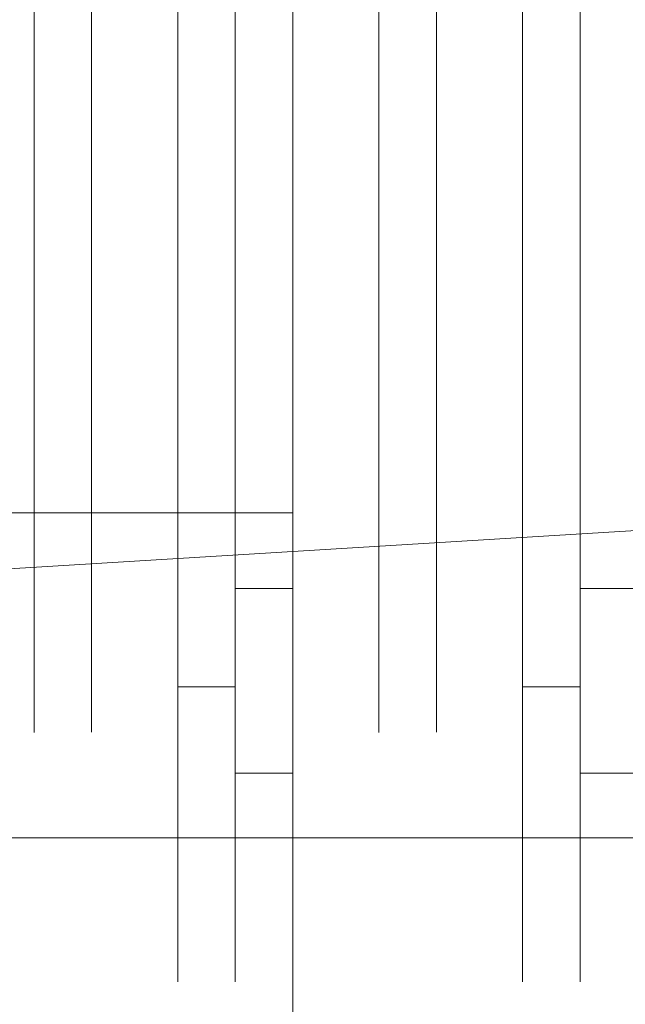
# Model space of a CAD drawing. Extents: x -4607 to -3507, y 12881 to 12907.
# Drawn here: x -3522 to -3521, y 12893 to 12894 of the extents above; entities that cross this region are included whole.
import ezdxf

# ---------------------------------------------------------------- set-up
doc = ezdxf.new("R2010")
doc.units = 0
doc.header["$LTSCALE"] = 500
doc.header["$MEASUREMENT"] = 0
doc.layers.add('BESCO_CZARNY', color=7, linetype='Continuous')
doc.layers.add('RESZTA-3D', color=7, linetype='Continuous')

# ---------------------------------------------------------------- blocks, each defined once
blk = doc.blocks.new('IC_110_200C_653_0')
at = {"layer": 'BESCO_CZARNY', "lineweight": 0}
for points, invisible_edges in [([(1076.1469, -8.8889, 2.0986), (1100, -1.6002, 2.0986), (1100, -24.4001, 2.0986), (1076.1469, -17.1115, 2.0986)], 5), ([(1100, -24.4002, 2000.5903), (1100, -1.6003, 2000.5903), (1076.1469, -8.8889, 2000.5903), (1076.1469, -17.1116, 2000.5903)], 11), ([(1098.8014, -23.5003, 2650.1003), (1098.8014, -2.5003, 2650.1003), (1077.1274, -2.5003, 2650.1003), (1077.1274, -23.5003, 2650.1003)], 15), ([(1077.1274, -23.5002, 1850.7034), (1077.1274, -2.5003, 1850.7034), (1098.8014, -2.5003, 1850.7034), (1098.8014, -23.5002, 1850.7034)], 15), ([(5.9928, -21.3001, 1.0993), (5.9928, -4.7002, 1.0993), (1100, -4.7002, 1.0993), (1100, -21.3001, 1.0993)], 15), ([(1060.048, -8.4002, 2.0986), (1060.048, -17.6001, 2.0986), (1100, -21.3001, 2.0986), (1100, -4.7002, 2.0986)], 11), ([(1086.5161, -14.5002, 2650.1003), (1078.2261, -7.0003, 2650.1003), (1082.1714, -18.7405, 2650.1003), (1086.5161, -14.5002, 2650.1003)], 15), ([(1086.5161, -11.5003, 2650.1003), (1078.2261, -7.0003, 2650.1003), (1086.5161, -14.5002, 2650.1003), (1086.5161, -11.5003, 2650.1003)], 11), ([(1082.421, -14.1002, 17.9865), (1085.4175, -15.5001, 17.9865), (1085.4175, -10.5002, 17.9865), (1082.421, -11.9002, 17.9865)], 5), ([(1085.4175, -13.3339, 7.5566), (1085.4175, -12.6664, 7.5566), (1085.4175, -10.5002, 17.9865), (1085.4175, -15.5001, 17.9865)], 15), ([(1085.4175, -13.3339, 7.5566), (1083.4199, -13.3339, 7.5566), (1083.4199, -12.6664, 7.5566), (1085.4175, -12.6664, 7.5566)], 7), ([(1086.5161, -13.334, 2636.5728), (1084.8561, -13.0003, 2636.6106), (1086.5161, -12.6665, 2636.5728), (1086.5161, -13.334, 2636.5728)], 11), ([(1085.0679, -13.1399, 2636.4199), (1085.0679, -12.7653, 2636.4067), (1084.8182, -12.7704, 2636.8452), (1084.8182, -13.2271, 2636.8455)], 14), ([(1085.0679, -12.8607, 2633.803), (1085.0679, -13.2353, 2633.8167), (1084.8182, -13.2303, 2633.3782), (1084.8182, -12.7734, 2633.3774)], 15), ([(1085.0679, -13.1399, 2636.4199), (1085.3176, -13.2271, 2636.8455), (1085.3176, -12.7704, 2636.8452), (1085.0679, -12.7653, 2636.4067)], 15), ([(1085.0679, -12.8607, 2633.803), (1085.3176, -12.7734, 2633.3774), (1085.3176, -13.2303, 2633.3782), (1085.0679, -13.2353, 2633.8167)], 7), ([(1085.4175, -13.2271, 2636.8455), (1085.4175, -12.7704, 2636.8452), (1085.3176, -12.7704, 2636.8452), (1085.3176, -13.2271, 2636.8455)], 10), ([(1085.4175, -12.7734, 2633.3774), (1085.4175, -13.2303, 2633.3782), (1085.3176, -13.2303, 2633.3782), (1085.3176, -12.7734, 2633.3774)], 10), ([(1085.6672, -13.1399, 2636.4199), (1085.6672, -12.7653, 2636.4067), (1085.4175, -12.7704, 2636.8452), (1085.4175, -13.2271, 2636.8455)], 15), ([(1085.6672, -12.8607, 2633.803), (1085.6672, -13.2353, 2633.8167), (1085.4175, -13.2303, 2633.3782), (1085.4175, -12.7734, 2633.3774)], 15), ([(1085.6672, -13.1399, 2636.4199), (1085.9169, -13.2271, 2636.8455), (1085.9169, -12.7704, 2636.8452), (1085.6672, -12.7653, 2636.4067)], 7), ([(1085.6672, -12.8607, 2633.803), (1085.9169, -12.7734, 2633.3774), (1085.9169, -13.2303, 2633.3782), (1085.6672, -13.2353, 2633.8167)], 7), ([(1086.0167, -13.2271, 2636.8455), (1086.0167, -12.7704, 2636.8452), (1085.9169, -12.7704, 2636.8452), (1085.9169, -13.2271, 2636.8455)], 10), ([(1086.0167, -12.7734, 2633.3774), (1086.0167, -13.2303, 2633.3782), (1085.9169, -13.2303, 2633.3782), (1085.9169, -12.7734, 2633.3774)], 10), ([(1084.968, -13.1875, 7.3981), (1084.968, -12.8128, 7.3981), (1084.7184, -13.0002, 7.844), (1084.7184, -13.453, 7.7846)], 14), ([(1084.968, -13.1875, 4.7929), (1084.7184, -13.453, 4.4064), (1084.7184, -13.0002, 4.3468), (1084.968, -12.8128, 4.7929)], 13), ([(1084.968, -13.1875, 4.7929), (1084.968, -12.8128, 4.7929), (1085.2178, -13.0002, 4.3468), (1085.2178, -13.453, 4.4064)], 14), ([(1084.968, -13.1875, 7.3981), (1085.2178, -13.453, 7.7846), (1085.2178, -13.0002, 7.844), (1084.968, -12.8128, 7.3981)], 15), ([(1085.5673, -13.1875, 7.3981), (1085.5673, -12.8128, 7.3981), (1085.3176, -13.0002, 7.844), (1085.3176, -13.453, 7.7846)], 15), ([(1085.5673, -13.1875, 4.7929), (1085.3176, -13.453, 4.4064), (1085.3176, -13.0002, 4.3468), (1085.5673, -12.8128, 4.7929)], 15), ([(1085.5673, -13.1875, 7.3981), (1085.8171, -13.453, 7.7846), (1085.8171, -13.0002, 7.844), (1085.5673, -12.8128, 7.3981)], 7), ([(1085.5673, -13.1875, 4.7929), (1085.5673, -12.8128, 4.7929), (1085.8171, -13.0002, 4.3468), (1085.8171, -13.453, 4.4064)], 14), ([(1086.1665, -13.1875, 7.3981), (1086.1665, -12.8128, 7.3981), (1085.9169, -13.0002, 7.844), (1085.9169, -13.453, 7.7846)], 14), ([(1086.1665, -13.1875, 4.7929), (1085.9169, -13.453, 4.4064), (1085.9169, -13.0002, 4.3468), (1086.1665, -12.8128, 4.7929)], 15), ([(1086.5161, -13.334, 2636.5728), (1086.5161, -13.9355, 2636.2834), (1084.6475, -13.5743, 2636.4966), (1084.8561, -13.0003, 2636.6106)], 15), ([(1085.3176, -13.0002, 4.3468), (1085.3176, -13.453, 4.4064), (1085.2178, -13.453, 4.4064), (1085.2178, -13.0002, 4.3468)], 10), ([(1085.3176, -13.453, 7.7846), (1085.3176, -13.0002, 7.844), (1085.2178, -13.0002, 7.844), (1085.2178, -13.453, 7.7846)], 10), ([(1085.9169, -13.453, 7.7846), (1085.9169, -13.0002, 7.844), (1085.8171, -13.0002, 7.844), (1085.8171, -13.453, 7.7846)], 10), ([(1085.9169, -13.0002, 4.3468), (1085.9169, -13.453, 4.4064), (1085.8171, -13.453, 4.4064), (1085.8171, -13.0002, 4.3468)], 10), ([(1085.0679, -13.5032, 2636.3279), (1085.0679, -13.1399, 2636.4199), (1084.8182, -13.2271, 2636.8455), (1084.8182, -13.6685, 2636.7278)], 14), ([(1085.0679, -13.5032, 2636.3279), (1085.3176, -13.6685, 2636.7278), (1085.3176, -13.2271, 2636.8455), (1085.0679, -13.1399, 2636.4199)], 15), ([(1085.6672, -13.5032, 2636.3279), (1085.6672, -13.1399, 2636.4199), (1085.4175, -13.2271, 2636.8455), (1085.4175, -13.6685, 2636.7278)], 15), ([(1085.6672, -13.5032, 2636.3279), (1085.9169, -13.6685, 2636.7278), (1085.9169, -13.2271, 2636.8455), (1085.6672, -13.1399, 2636.4199)], 5), ([(1084.968, -13.5473, 7.2925), (1084.968, -13.1875, 7.3981), (1084.7184, -13.453, 7.7846), (1084.7184, -13.8751, 7.61)], 11), ([(1084.968, -13.5473, 4.8984), (1084.7184, -13.8751, 4.581), (1084.7184, -13.453, 4.4064), (1084.968, -13.1875, 4.7929)], 7), ([(1084.968, -13.5473, 7.2925), (1085.2178, -13.8751, 7.61), (1085.2178, -13.453, 7.7846), (1084.968, -13.1875, 7.3981)], 5), ([(1084.968, -13.5473, 4.8984), (1084.968, -13.1875, 4.7929), (1085.2178, -13.453, 4.4064), (1085.2178, -13.8751, 4.581)], 11), ([(1085.5673, -13.5473, 4.8984), (1085.3176, -13.8751, 4.581), (1085.3176, -13.453, 4.4064), (1085.5673, -13.1875, 4.7929)], 13), ([(1085.5673, -13.5473, 7.2925), (1085.5673, -13.1875, 7.3981), (1085.3176, -13.453, 7.7846), (1085.3176, -13.8751, 7.61)], 15), ([(1085.5673, -13.5473, 4.8984), (1085.5673, -13.1875, 4.7929), (1085.8171, -13.453, 4.4064), (1085.8171, -13.8751, 4.581)], 10), ([(1085.5673, -13.5473, 7.2925), (1085.8171, -13.8751, 7.61), (1085.8171, -13.453, 7.7846), (1085.5673, -13.1875, 7.3981)], 5), ([(1086.1665, -13.5473, 7.2925), (1086.1665, -13.1875, 7.3981), (1085.9169, -13.453, 7.7846), (1085.9169, -13.8751, 7.61)], 15), ([(1086.1665, -13.5473, 4.8984), (1085.9169, -13.8751, 4.581), (1085.9169, -13.453, 4.4064), (1086.1665, -13.1875, 4.7929)], 13), ([(1085.0679, -13.5908, 2633.9353), (1084.8182, -13.6715, 2633.4968), (1084.8182, -13.2303, 2633.3782), (1085.0679, -13.2353, 2633.8167)], 7), ([(1085.0679, -13.2353, 2633.8167), (1085.3176, -13.2303, 2633.3782), (1085.3176, -13.6715, 2633.4968), (1085.0679, -13.5908, 2633.9353)], 13), ([(1085.4175, -13.6685, 2636.7278), (1085.4175, -13.2271, 2636.8455), (1085.3176, -13.2271, 2636.8455), (1085.3176, -13.6685, 2636.7278)], 10), ([(1085.4175, -13.2303, 2633.3782), (1085.4175, -13.6715, 2633.4968), (1085.3176, -13.6715, 2633.4968), (1085.3176, -13.2303, 2633.3782)], 15), ([(1085.6672, -13.5908, 2633.9353), (1085.4175, -13.6715, 2633.4968), (1085.4175, -13.2303, 2633.3782), (1085.6672, -13.2353, 2633.8167)], 5), ([(1085.6672, -13.2353, 2633.8167), (1085.9169, -13.2303, 2633.3782), (1085.9169, -13.6715, 2633.4968), (1085.6672, -13.5908, 2633.9353)], 15), ([(1086.0167, -13.6685, 2636.7278), (1086.0167, -13.2271, 2636.8455), (1085.9169, -13.2271, 2636.8455), (1085.9169, -13.6685, 2636.7278)], 14), ([(1086.0167, -13.2303, 2633.3782), (1086.0167, -13.6715, 2633.4968), (1085.9169, -13.6715, 2633.4968), (1085.9169, -13.2303, 2633.3782)], 10), ([(1085.4175, -13.9354, 7.2674), (1083.4199, -13.9354, 7.2674), (1083.4199, -13.3339, 7.5566), (1085.4175, -13.3339, 7.5566)], 14), ([(1085.4175, -15.5001, 17.9865), (1085.4175, -13.9354, 7.2674), (1085.4175, -13.3339, 7.5566), (1085.4175, -15.5001, 17.9865)], 13), ([(1085.3176, -13.8751, 7.61), (1085.3176, -13.453, 7.7846), (1085.2178, -13.453, 7.7846), (1085.2178, -13.8751, 7.61)], 14), ([(1085.3176, -13.453, 4.4064), (1085.3176, -13.8751, 4.581), (1085.2178, -13.8751, 4.581), (1085.2178, -13.453, 4.4064)], 15), ([(1085.9169, -13.8751, 7.61), (1085.9169, -13.453, 7.7846), (1085.8171, -13.453, 7.7846), (1085.8171, -13.8751, 7.61)], 14), ([(1085.9169, -13.453, 4.4064), (1085.9169, -13.8751, 4.581), (1085.8171, -13.8751, 4.581), (1085.8171, -13.453, 4.4064)], 15), ([(1085.0679, -13.5032, 2636.3279), (1084.8182, -13.6685, 2636.7278), (1084.8182, -14.0644, 2636.5), (1085.0679, -13.8257, 2636.137)], 13), ([(1085.0679, -13.5032, 2636.3279), (1085.0679, -13.8257, 2636.137), (1085.3176, -14.0644, 2636.5), (1085.3176, -13.6685, 2636.7278)], 14), ([(1085.6672, -13.5032, 2636.3279), (1085.4175, -13.6685, 2636.7278), (1085.4175, -14.0644, 2636.5), (1085.6672, -13.8257, 2636.137)], 15), ([(1085.6672, -13.5032, 2636.3279), (1085.6672, -13.8257, 2636.137), (1085.9169, -14.0644, 2636.5), (1085.9169, -13.6685, 2636.7278)], 10), ([(1084.968, -13.8626, 7.0901), (1084.968, -13.5473, 7.2925), (1084.7184, -13.8751, 7.61), (1084.7184, -14.2376, 7.3319)], 10), ([(1084.968, -13.8626, 5.1009), (1084.7184, -14.2376, 4.8589), (1084.7184, -13.8751, 4.581), (1084.968, -13.5473, 4.8984)], 5), ([(1084.968, -13.8626, 7.0901), (1085.2178, -14.2376, 7.3319), (1085.2178, -13.8751, 7.61), (1084.968, -13.5473, 7.2925)], 15), ([(1084.968, -13.5473, 4.8984), (1085.2178, -13.8751, 4.581), (1085.2178, -14.2376, 4.8589), (1084.968, -13.8626, 5.1009)], 15), ([(1085.5673, -13.8626, 7.0901), (1085.5673, -13.5473, 7.2925), (1085.3176, -13.8751, 7.61), (1085.3176, -14.2376, 7.3319)], 14), ([(1085.5673, -13.8626, 5.1009), (1085.3176, -14.2376, 4.8589), (1085.3176, -13.8751, 4.581), (1085.5673, -13.5473, 4.8984)], 15), ([(1085.5673, -13.8626, 7.0901), (1085.8171, -14.2376, 7.3319), (1085.8171, -13.8751, 7.61), (1085.5673, -13.5473, 7.2925)], 13), ([(1085.5673, -13.5473, 4.8984), (1085.8171, -13.8751, 4.581), (1085.8171, -14.2376, 4.8589), (1085.5673, -13.8626, 5.1009)], 7), ([(1086.1665, -13.8626, 7.0901), (1086.1665, -13.5473, 7.2925), (1085.9169, -13.8751, 7.61), (1085.9169, -14.2376, 7.3319)], 11), ([(1086.1665, -13.8626, 5.1009), (1085.9169, -14.2376, 4.8589), (1085.9169, -13.8751, 4.581), (1086.1665, -13.5473, 4.8984)], 15), ([(1084.4703, -14.0609, 2636.1716), (1084.6475, -13.5743, 2636.4966), (1086.5161, -13.9355, 2636.2834), (1084.4703, -14.0609, 2636.1716)], 14), ([(1085.0679, -13.8986, 2634.1494), (1084.8182, -14.0669, 2633.7251), (1084.8182, -13.6715, 2633.4968), (1085.0679, -13.5908, 2633.9353)], 7), ([(1085.0679, -13.5908, 2633.9353), (1085.3176, -13.6715, 2633.4968), (1085.3176, -14.0669, 2633.7251), (1085.0679, -13.8986, 2634.1494)], 15), ([(1085.6672, -13.8986, 2634.1494), (1085.4175, -14.0669, 2633.7251), (1085.4175, -13.6715, 2633.4968), (1085.6672, -13.5908, 2633.9353)], 7), ([(1085.6672, -13.5908, 2633.9353), (1085.9169, -13.6715, 2633.4968), (1085.9169, -14.0669, 2633.7251), (1085.6672, -13.8986, 2634.1494)], 15), ([(1085.4175, -14.0644, 2636.5), (1085.4175, -13.6685, 2636.7278), (1085.3176, -13.6685, 2636.7278), (1085.3176, -14.0644, 2636.5)], 10), ([(1085.4175, -13.6715, 2633.4968), (1085.4175, -14.0669, 2633.7251), (1085.3176, -14.0669, 2633.7251), (1085.3176, -13.6715, 2633.4968)], 10), ([(1086.0167, -14.0644, 2636.5), (1086.0167, -13.6685, 2636.7278), (1085.9169, -13.6685, 2636.7278), (1085.9169, -14.0644, 2636.5)], 15), ([(1086.0167, -13.6715, 2633.4968), (1086.0167, -14.0669, 2633.7251), (1085.9169, -14.0669, 2633.7251), (1085.9169, -13.6715, 2633.4968)], 10), ([(1085.0679, -13.8257, 2636.137), (1084.8182, -14.0644, 2636.5), (1084.8182, -14.3877, 2636.1772), (1085.0679, -14.0814, 2635.863)], 5), ([(1085.0679, -13.8257, 2636.137), (1085.0679, -14.0814, 2635.863), (1085.3176, -14.3877, 2636.1772), (1085.3176, -14.0644, 2636.5)], 11), ([(1085.6672, -13.8257, 2636.137), (1085.4175, -14.0644, 2636.5), (1085.4175, -14.3877, 2636.1772), (1085.6672, -14.0814, 2635.863)], 5), ([(1085.6672, -13.8257, 2636.137), (1085.6672, -14.0814, 2635.863), (1085.9169, -14.3877, 2636.1772), (1085.9169, -14.0644, 2636.5)], 11), ([(1084.968, -14.1081, 6.8069), (1084.968, -13.8626, 7.0901), (1084.7184, -14.2376, 7.3319), (1084.7184, -14.5157, 6.9698)], 14), ([(1084.968, -14.1081, 5.384), (1084.7184, -14.5157, 5.2212), (1084.7184, -14.2376, 4.8589), (1084.968, -13.8626, 5.1009)], 15), ([(1084.968, -13.8626, 5.1009), (1085.2178, -14.2376, 4.8589), (1085.2178, -14.5157, 5.2212), (1084.968, -14.1081, 5.384)], 7), ([(1084.968, -14.1081, 6.8069), (1085.2178, -14.5157, 6.9698), (1085.2178, -14.2376, 7.3319), (1084.968, -13.8626, 7.0901)], 13), ([(1085.5673, -14.1081, 6.8069), (1085.5673, -13.8626, 7.0901), (1085.3176, -14.2376, 7.3319), (1085.3176, -14.5157, 6.9698)], 10), ([(1085.5673, -14.1081, 5.384), (1085.3176, -14.5157, 5.2212), (1085.3176, -14.2376, 4.8589), (1085.5673, -13.8626, 5.1009)], 15), ([(1085.5673, -13.8626, 5.1009), (1085.8171, -14.2376, 4.8589), (1085.8171, -14.5157, 5.2212), (1085.5673, -14.1081, 5.384)], 5), ([(1085.5673, -14.1081, 6.8069), (1085.8171, -14.5157, 6.9698), (1085.8171, -14.2376, 7.3319), (1085.5673, -13.8626, 7.0901)], 15), ([(1086.1665, -14.1081, 5.384), (1085.9169, -14.5157, 5.2212), (1085.9169, -14.2376, 4.8589), (1086.1665, -13.8626, 5.1009)], 5), ([(1086.1665, -14.1081, 6.8069), (1086.1665, -13.8626, 7.0901), (1085.9169, -14.2376, 7.3319), (1085.9169, -14.5157, 6.9698)], 14), ([(1085.3176, -14.2376, 7.3319), (1085.3176, -13.8751, 7.61), (1085.2178, -13.8751, 7.61), (1085.2178, -14.2376, 7.3319)], 2), ([(1085.3176, -13.8751, 4.581), (1085.3176, -14.2376, 4.8589), (1085.2178, -14.2376, 4.8589), (1085.2178, -13.8751, 4.581)], 10), ([(1085.9169, -13.8751, 4.581), (1085.9169, -14.2376, 4.8589), (1085.8171, -14.2376, 4.8589), (1085.8171, -13.8751, 4.581)], 8), ([(1085.9169, -14.2376, 7.3319), (1085.9169, -13.8751, 7.61), (1085.8171, -13.8751, 7.61), (1085.8171, -14.2376, 7.3319)], 15), ([(1085.0679, -13.8986, 2634.1494), (1085.0679, -14.1336, 2634.4412), (1084.8182, -14.3896, 2634.0483), (1084.8182, -14.0669, 2633.7251)], 15), ([(1085.0679, -13.8986, 2634.1494), (1085.3176, -14.0669, 2633.7251), (1085.3176, -14.3896, 2634.0483), (1085.0679, -14.1336, 2634.4412)], 7), ([(1085.6672, -13.8986, 2634.1494), (1085.6672, -14.1336, 2634.4412), (1085.4175, -14.3896, 2634.0483), (1085.4175, -14.0669, 2633.7251)], 14), ([(1085.6672, -13.8986, 2634.1494), (1085.9169, -14.0669, 2633.7251), (1085.9169, -14.3896, 2634.0483), (1085.6672, -14.1336, 2634.4412)], 15), ([(1085.4175, -14.3516, 6.7458), (1083.4199, -14.3516, 6.7458), (1083.4199, -13.9354, 7.2674), (1085.4175, -13.9354, 7.2674)], 15), ([(1086.5161, -14.3518, 2635.762), (1084.3522, -14.3861, 2635.6855), (1084.4703, -14.0609, 2636.1716), (1086.5161, -13.9355, 2636.2834)], 1), ([(1085.4175, -13.9354, 7.2674), (1085.4175, -15.5001, 17.9865), (1085.4175, -14.3516, 6.7458), (1085.4175, -13.9354, 7.2674)], 11), ([(1085.4175, -14.3877, 2636.1772), (1085.4175, -14.0644, 2636.5), (1085.3176, -14.0644, 2636.5), (1085.3176, -14.3877, 2636.1772)], 15), ([(1085.4175, -14.0669, 2633.7251), (1085.4175, -14.3896, 2634.0483), (1085.3176, -14.3896, 2634.0483), (1085.3176, -14.0669, 2633.7251)], 2), ([(1086.0167, -14.3877, 2636.1772), (1086.0167, -14.0644, 2636.5), (1085.9169, -14.0644, 2636.5), (1085.9169, -14.3877, 2636.1772)], 7), ([(1086.0167, -14.0669, 2633.7251), (1086.0167, -14.3896, 2634.0483), (1085.9169, -14.3896, 2634.0483), (1085.9169, -14.0669, 2633.7251)], 2), ([(1085.0679, -14.0814, 2635.863), (1084.8182, -14.3877, 2636.1772), (1084.8182, -14.6165, 2635.7825), (1085.0679, -14.2495, 2635.5283)], 13), ([(1085.0679, -14.2495, 2635.5283), (1085.3176, -14.6165, 2635.7825), (1085.3176, -14.3877, 2636.1772), (1085.0679, -14.0814, 2635.863)], 7), ([(1085.6672, -14.0814, 2635.863), (1085.4175, -14.3877, 2636.1772), (1085.4175, -14.6165, 2635.7825), (1085.6672, -14.2495, 2635.5283)], 15), ([(1085.6672, -14.2495, 2635.5283), (1085.9169, -14.6165, 2635.7825), (1085.9169, -14.3877, 2636.1772), (1085.6672, -14.0814, 2635.863)], 5), ([(1082.421, -16.6001, 17.9865), (1084.0192, -17.1002, 17.9865), (1085.4175, -15.5001, 17.9865), (1082.421, -14.1002, 17.9865)], 15), ([(1084.968, -14.2637, 6.4663), (1084.968, -14.1081, 6.8069), (1084.7184, -14.5157, 6.9698), (1084.7184, -14.6905, 6.548)], 10), ([(1084.968, -14.2637, 5.7247), (1084.7184, -14.6905, 5.6429), (1084.7184, -14.5157, 5.2212), (1084.968, -14.1081, 5.384)], 15), ([(1084.968, -14.2637, 5.7247), (1084.968, -14.1081, 5.384), (1085.2178, -14.5157, 5.2212), (1085.2178, -14.6905, 5.6429)], 10), ([(1084.968, -14.2637, 6.4663), (1085.2178, -14.6905, 6.548), (1085.2178, -14.5157, 6.9698), (1084.968, -14.1081, 6.8069)], 15), ([(1085.5673, -14.2637, 5.7247), (1085.3176, -14.6905, 5.6429), (1085.3176, -14.5157, 5.2212), (1085.5673, -14.1081, 5.384)], 5), ([(1085.5673, -14.2637, 6.4663), (1085.5673, -14.1081, 6.8069), (1085.3176, -14.5157, 6.9698), (1085.3176, -14.6905, 6.548)], 15), ([(1085.5673, -14.2637, 6.4663), (1085.8171, -14.6905, 6.548), (1085.8171, -14.5157, 6.9698), (1085.5673, -14.1081, 6.8069)], 7), ([(1085.5673, -14.2637, 5.7247), (1085.5673, -14.1081, 5.384), (1085.8171, -14.5157, 5.2212), (1085.8171, -14.6905, 5.6429)], 15), ([(1086.1665, -14.2637, 6.4663), (1086.1665, -14.1081, 6.8069), (1085.9169, -14.5157, 6.9698), (1085.9169, -14.6905, 6.548)], 14), ([(1086.1665, -14.2637, 5.7247), (1085.9169, -14.6905, 5.6429), (1085.9169, -14.5157, 5.2212), (1086.1665, -14.1081, 5.384)], 15), ([(1085.0679, -14.1336, 2634.4412), (1085.0679, -14.2767, 2634.7874), (1084.8182, -14.6177, 2634.4441), (1084.8182, -14.3896, 2634.0483)], 15), ([(1085.0679, -14.1336, 2634.4412), (1085.3176, -14.3896, 2634.0483), (1085.3176, -14.6177, 2634.4441), (1085.0679, -14.2767, 2634.7874)], 5), ([(1085.6672, -14.1336, 2634.4412), (1085.6672, -14.2767, 2634.7874), (1085.4175, -14.6177, 2634.4441), (1085.4175, -14.3896, 2634.0483)], 10), ([(1085.6672, -14.1336, 2634.4412), (1085.9169, -14.3896, 2634.0483), (1085.9169, -14.6177, 2634.4441), (1085.6672, -14.2767, 2634.7874)], 13), ([(1085.3176, -14.2376, 4.8589), (1085.3176, -14.5157, 5.2212), (1085.2178, -14.5157, 5.2212), (1085.2178, -14.2376, 4.8589)], 2), ([(1085.3176, -14.5157, 6.9698), (1085.3176, -14.2376, 7.3319), (1085.2178, -14.2376, 7.3319), (1085.2178, -14.5157, 6.9698)], 15), ([(1085.9169, -14.5157, 6.9698), (1085.9169, -14.2376, 7.3319), (1085.8171, -14.2376, 7.3319), (1085.8171, -14.5157, 6.9698)], 8), ([(1085.9169, -14.2376, 4.8589), (1085.9169, -14.5157, 5.2212), (1085.8171, -14.5157, 5.2212), (1085.8171, -14.2376, 4.8589)], 15), ([(1084.968, -14.3171, 6.0955), (1084.968, -14.2637, 6.4663), (1084.7184, -14.6905, 6.548), (1084.7184, -14.7502, 6.0955)], 14), ([(1084.968, -14.3171, 6.0955), (1084.7184, -14.7502, 6.0955), (1084.7184, -14.6905, 5.6429), (1084.968, -14.2637, 5.7247)], 7), ([(1085.0679, -14.2495, 2635.5283), (1084.8182, -14.6165, 2635.7825), (1084.8182, -14.7351, 2635.3413), (1085.0679, -14.3164, 2635.1597)], 5), ([(1084.968, -14.3171, 6.0955), (1084.968, -14.2637, 5.7247), (1085.2178, -14.6905, 5.6429), (1085.2178, -14.7502, 6.0955)], 15), ([(1084.968, -14.3171, 6.0955), (1085.2178, -14.7502, 6.0955), (1085.2178, -14.6905, 6.548), (1084.968, -14.2637, 6.4663)], 15), ([(1085.0679, -14.3164, 2635.1597), (1085.3176, -14.7351, 2635.3413), (1085.3176, -14.6165, 2635.7825), (1085.0679, -14.2495, 2635.5283)], 15), ([(1085.5673, -14.3171, 6.0955), (1085.3176, -14.7502, 6.0955), (1085.3176, -14.6905, 5.6429), (1085.5673, -14.2637, 5.7247)], 15), ([(1085.5673, -14.3171, 6.0955), (1085.5673, -14.2637, 6.4663), (1085.3176, -14.6905, 6.548), (1085.3176, -14.7502, 6.0955)], 15), ([(1085.6672, -14.2495, 2635.5283), (1085.4175, -14.6165, 2635.7825), (1085.4175, -14.7351, 2635.3413), (1085.6672, -14.3164, 2635.1597)], 15), ([(1085.5673, -14.3171, 6.0955), (1085.5673, -14.2637, 5.7247), (1085.8171, -14.6905, 5.6429), (1085.8171, -14.7502, 6.0955)], 14), ([(1085.5673, -14.3171, 6.0955), (1085.8171, -14.7502, 6.0955), (1085.8171, -14.6905, 6.548), (1085.5673, -14.2637, 6.4663)], 7), ([(1085.6672, -14.3164, 2635.1597), (1085.9169, -14.7351, 2635.3413), (1085.9169, -14.6165, 2635.7825), (1085.6672, -14.2495, 2635.5283)], 5), ([(1086.1665, -14.3171, 6.0955), (1085.9169, -14.7502, 6.0955), (1085.9169, -14.6905, 5.6429), (1086.1665, -14.2637, 5.7247)], 7), ([(1086.1665, -14.3171, 6.0955), (1086.1665, -14.2637, 6.4663), (1085.9169, -14.6905, 6.548), (1085.9169, -14.7502, 6.0955)], 15), ([(1084.8182, -14.7355, 2634.8848), (1084.8182, -14.6177, 2634.4441), (1085.0679, -14.2767, 2634.7874), (1084.8182, -14.7355, 2634.8848)], 14), ([(1085.0679, -14.3164, 2635.1597), (1084.8182, -14.7351, 2635.3413), (1084.8182, -14.7355, 2634.8848), (1085.0679, -14.2767, 2634.7874)], 13), ([(1085.0679, -14.3164, 2635.1597), (1085.0679, -14.2767, 2634.7874), (1085.3176, -14.7355, 2634.8848), (1085.3176, -14.7351, 2635.3413)], 14), ([(1085.3176, -14.6177, 2634.4441), (1085.3176, -14.7355, 2634.8848), (1085.0679, -14.2767, 2634.7874), (1085.3176, -14.6177, 2634.4441)], 15), ([(1085.4175, -14.7355, 2634.8848), (1085.4175, -14.6177, 2634.4441), (1085.6672, -14.2767, 2634.7874), (1085.4175, -14.7355, 2634.8848)], 15), ([(1085.6672, -14.3164, 2635.1597), (1085.4175, -14.7351, 2635.3413), (1085.4175, -14.7355, 2634.8848), (1085.6672, -14.2767, 2634.7874)], 15), ([(1085.6672, -14.3164, 2635.1597), (1085.6672, -14.2767, 2634.7874), (1085.9169, -14.7355, 2634.8848), (1085.9169, -14.7351, 2635.3413)], 10), ([(1085.9169, -14.6177, 2634.4441), (1085.9169, -14.7355, 2634.8848), (1085.6672, -14.2767, 2634.7874), (1085.9169, -14.6177, 2634.4441)], 14), ([(1085.4175, -14.5001, 6.0955), (1083.4199, -14.5001, 6.0955), (1083.4199, -14.3516, 6.7458), (1085.4175, -14.3516, 6.7458)], 15), ([(1086.5161, -14.5002, 2635.1118), (1084.3107, -14.5002, 2635.1118), (1084.3522, -14.3861, 2635.6855), (1086.5161, -14.3518, 2635.762)], 5), ([(1085.4175, -14.3516, 6.7458), (1085.4175, -15.5001, 17.9865), (1085.4175, -14.5001, 6.0955), (1085.4175, -14.3516, 6.7458)], 11), ([(1085.4175, -14.6165, 2635.7825), (1085.4175, -14.3877, 2636.1772), (1085.3176, -14.3877, 2636.1772), (1085.3176, -14.6165, 2635.7825)], 8), ([(1085.4175, -14.3896, 2634.0483), (1085.4175, -14.6177, 2634.4441), (1085.3176, -14.6177, 2634.4441), (1085.3176, -14.3896, 2634.0483)], 15), ([(1086.0167, -14.6165, 2635.7825), (1086.0167, -14.3877, 2636.1772), (1085.9169, -14.3877, 2636.1772), (1085.9169, -14.6165, 2635.7825)], 15), ([(1086.0167, -14.3896, 2634.0483), (1086.0167, -14.6177, 2634.4441), (1085.9169, -14.6177, 2634.4441), (1085.9169, -14.3896, 2634.0483)], 15), ([(1086.5161, -14.5002, 2650.1003), (1082.1714, -18.7405, 2650.1003), (1082.3212, -18.7002, 2650.1003), (1086.5161, -14.5002, 2650.1003)], 15), ([(1083.2201, -18.7002, 2650.1003), (1086.5161, -14.5002, 2650.1003), (1082.3212, -18.7002, 2650.1003), (1083.2201, -18.7002, 2650.1003)], 11), ([(1083.2201, -17.5003, 2629.1162), (1084.3107, -14.5002, 2629.1162), (1086.5161, -16.5002, 2629.1162), (1085.2178, -18.5002, 2629.1162)], 14), ([(1086.5161, -16.5003, 2650.1003), (1086.5161, -14.5002, 2650.1003), (1083.2201, -18.7002, 2650.1003), (1086.5161, -16.5003, 2650.1003)], 15), ([(1083.4199, -14.5001, 2.0986), (1085.4175, -15.5001, 2.0986), (1084.0192, -17.1001, 2.0986), (1083.4199, -14.5001, 2.0986)], 15), ([(1085.4175, -15.5001, 2.0986), (1083.4199, -14.5001, 2.0986), (1085.4175, -14.5001, 2.0986), (1085.4175, -15.5001, 2.0986)], 9), ([(1083.4199, -14.5001, 6.0955), (1085.4175, -14.5001, 6.0955), (1085.4175, -14.5001, 2.0986), (1083.4199, -14.5001, 2.0986)], 15), ([(1084.3107, -14.5002, 2629.1162), (1084.3107, -14.5002, 2635.1118), (1086.5161, -14.5002, 2635.1118), (1087.0156, -14.5002, 2629.1162)], 6), ([(1087.0156, -14.5002, 2629.1162), (1086.5161, -16.5002, 2629.1162), (1084.3107, -14.5002, 2629.1162), (1087.0156, -14.5002, 2629.1162)], 15), ([(1085.4175, -15.5001, 17.9865), (1085.4175, -15.5001, 2.0986), (1085.4175, -14.5001, 6.0955), (1085.4175, -15.5001, 17.9865)], 14), ([(1085.4175, -14.5001, 6.0955), (1085.4175, -15.5001, 2.0986), (1085.4175, -14.5001, 2.0986), (1085.4175, -14.5001, 6.0955)], 11), ([(1085.3176, -14.6905, 6.548), (1085.3176, -14.5157, 6.9698), (1085.2178, -14.5157, 6.9698), (1085.2178, -14.6905, 6.548)], 10), ([(1085.3176, -14.5157, 5.2212), (1085.3176, -14.6905, 5.6429), (1085.2178, -14.6905, 5.6429), (1085.2178, -14.5157, 5.2212)], 15), ([(1085.9169, -14.5157, 5.2212), (1085.9169, -14.6905, 5.6429), (1085.8171, -14.6905, 5.6429), (1085.8171, -14.5157, 5.2212)], 10), ([(1085.9169, -14.6905, 6.548), (1085.9169, -14.5157, 6.9698), (1085.8171, -14.5157, 6.9698), (1085.8171, -14.6905, 6.548)], 10), ([(1085.4175, -14.7351, 2635.3413), (1085.4175, -14.6165, 2635.7825), (1085.3176, -14.6165, 2635.7825), (1085.3176, -14.7351, 2635.3413)], 10), ([(1085.4175, -14.6177, 2634.4441), (1085.4175, -14.7355, 2634.8848), (1085.3176, -14.7355, 2634.8848), (1085.3176, -14.6177, 2634.4441)], 10), ([(1086.0167, -14.7351, 2635.3413), (1086.0167, -14.6165, 2635.7825), (1085.9169, -14.6165, 2635.7825), (1085.9169, -14.7351, 2635.3413)], 15), ([(1086.0167, -14.6177, 2634.4441), (1086.0167, -14.7355, 2634.8848), (1085.9169, -14.7355, 2634.8848), (1085.9169, -14.6177, 2634.4441)], 15), ([(1085.3176, -14.6905, 5.6429), (1085.3176, -14.7502, 6.0955), (1085.2178, -14.7502, 6.0955), (1085.2178, -14.6905, 5.6429)], 10), ([(1085.3176, -14.7502, 6.0955), (1085.3176, -14.6905, 6.548), (1085.2178, -14.6905, 6.548), (1085.2178, -14.7502, 6.0955)], 10), ([(1085.9169, -14.6905, 5.6429), (1085.9169, -14.7502, 6.0955), (1085.8171, -14.7502, 6.0955), (1085.8171, -14.6905, 5.6429)], 10), ([(1085.9169, -14.7502, 6.0955), (1085.9169, -14.6905, 6.548), (1085.8171, -14.6905, 6.548), (1085.8171, -14.7502, 6.0955)], 10), ([(1085.4175, -14.7355, 2634.8848), (1085.4175, -14.7351, 2635.3413), (1085.3176, -14.7351, 2635.3413), (1085.3176, -14.7355, 2634.8848)], 10), ([(1086.0167, -14.7355, 2634.8848), (1086.0167, -14.7351, 2635.3413), (1085.9169, -14.7351, 2635.3413), (1085.9169, -14.7355, 2634.8848)], 15)]:
    blk.add_3dface(points, dxfattribs=dict(at, invisible_edges=invisible_edges))

msp = doc.modelspace()

# ---------------------------------------------------------------- block references
at = {"layer": 'RESZTA-3D', "color": 7, "lineweight": 0}
msp.add_blockref('IC_110_200C_653_0', (-4606.7707, 12907.3664), dxfattribs=at)

doc.saveas('drawing.dxf')
